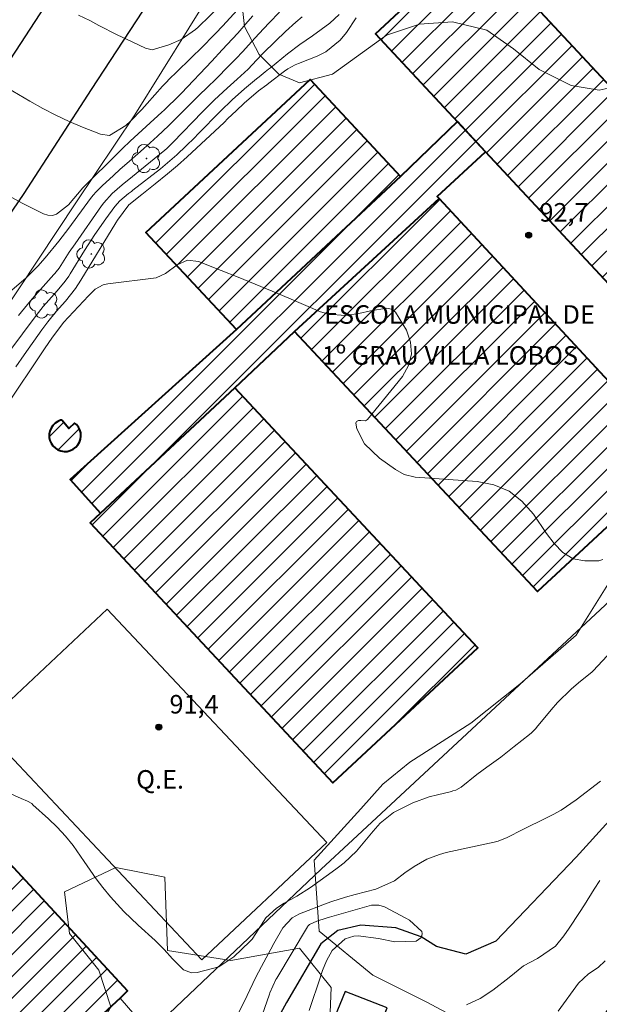
# Model space of a CAD drawing. Units: metres. Extents: x 286971 to 287486, y 1668805 to 1669370.
# Drawn here: x 287226 to 287273, y 1669138 to 1669218 of the extents above; entities that cross this region are included whole.
import ezdxf
from ezdxf.enums import TextEntityAlignment as Align

# ---------------------------------------------------------------- set-up
doc = ezdxf.new("R2010")
doc.units = ezdxf.units.M
doc.header["$MEASUREMENT"] = 0
for name, color, linetype, lineweight, true_color in [('Arvores_Isoladas', 7, 'Continuous', 18, 0x00ff33), ('Curvas_Intermediarias', 7, 'Continuous', 9, 0x783c14), ('Curvas_Mestras', 7, 'Continuous', 20, 0x783c14), ('Pto_Cotado', 7, 'Continuous', 9, 0x783c14), ('Topon_Pto_Cotado', 7, 'Continuous', 9, 0x783c14), ('Vegetacao', 7, 'Orla8', 9, 0x00ff33)]:
    doc.layers.add(name, color=color, linetype=linetype, lineweight=lineweight, true_color=true_color)
for name, color, linetype, lineweight in [('Campo_de_Fut_Quad_de_Esp', 7, 'Continuous', 15), ('Edificacoes', 7, 'Continuous', 30), ('Edificacoes_Notaveis_Hatch', 8, 'Continuous', 9), ('Escola_Publica_Privada', 7, 'Continuous', 40), ('Muro_Grade', 8, 'Continuous', 20), ('Pavimentacao_Asfaltica_Mfio', 10, 'Continuous', 30), ('Rio_Perene', 5, 'Continuous', 25), ('Topon_Campo_de_Fut_Quad_de_Esp', 7, 'Continuous', 9), ('Topon_Escola_Publica_Privada', 7, 'Continuous', 9)]:
    doc.layers.add(name, color=color, linetype=linetype, lineweight=lineweight)
doc.styles.add('Arial', font='arial.ttf', dxfattribs={"height": 1.5})
doc.styles.get("Standard").update_dxf_attribs({"font": 'arial.ttf'})
doc.linetypes.add('Orla8', pattern='A,6,-0.5,["V",Standard,S=1,R=0,X=-0.5,Y=-1],-0.5,6,-0.5,["V",Standard,S=1,R=0,X=-0.5,Y=-1],-0.5', length=14)

# ---------------------------------------------------------------- blocks, each defined once
blk = doc.blocks.new('Cotas')
at = {"layer": 'Pto_Cotado'}
blk.add_hatch(color=256, dxfattribs=at).paths.add_polyline_path([(0, 0.24, 1), (0, -0.24, 1)])
at = {"layer": 'Pto_Cotado', "lineweight": -3}
blk.add_lwpolyline([(0, -0.24, -1), (0, 0.24, -1)], format="xyb", close=True, dxfattribs=at)
blk = doc.blocks.new('Arvore')
at = {"layer": 'Arvores_Isoladas'}
blk.add_lwpolyline([(-0.718, 0.493, 0.872324), (-0.722, -0.551, 0.862983), (0.284, -0.827, 0.900105), (0.89, 0.029, 0.863155), (0.262, 0.861, 0.882486)], format="xyb", close=True, dxfattribs=at)
blk.add_circle((0, 0), 0.0286, dxfattribs=at)

msp = doc.modelspace()

# ---------------------------------------------------------------- hatches: boundary and pattern name
at = {"layer": 'Edificacoes_Notaveis_Hatch'}
h = msp.add_hatch(dxfattribs=at)
h.set_pattern_fill('ANSI31', color=256, scale=10)
h.paths.add_polyline_path([(287263.679, 1669206.82), (287261.408, 1669209.261), (287254.786, 1669216.374), (287262.829, 1669223.867), (287283.207, 1669201.978), (287275.164, 1669194.485)])
h = msp.add_hatch(dxfattribs=at)
h.set_pattern_fill('ANSI31', color=256, scale=10)
h.paths.add_polyline_path([(287256.806, 1669204.809), (287243.541, 1669192.444), (287236.218, 1669200.298), (287249.484, 1669212.662)])
h = msp.add_hatch(dxfattribs=at)
h.set_pattern_fill('ANSI31', color=256, scale=10)
h.paths.add_polyline_path([(287259.927, 1669203.039), (287248.243, 1669192.274), (287243.411, 1669187.713), (287232.542, 1669177.574), (287230.096, 1669180.28), (287243.541, 1669192.444), (287256.806, 1669204.809), (287261.408, 1669209.261), (287263.679, 1669206.82), (287259.768, 1669203.209)])
h = msp.add_hatch(dxfattribs=at)
h.set_pattern_fill('ANSI31', color=256, scale=10)
h.paths.add_polyline_path([(287248.243, 1669192.274), (287259.927, 1669203.039), (287279.465, 1669181.97), (287267.881, 1669171.236)])
h = msp.add_hatch(dxfattribs=at)
h.set_pattern_fill('ANSI31', color=256, scale=10)
h.paths.add_polyline_path([(287243.411, 1669187.713), (287263.059, 1669166.674), (287251.344, 1669155.75), (287231.706, 1669176.788), (287232.542, 1669177.574)])
h = msp.add_hatch(dxfattribs=at)
h.set_pattern_fill('ANSI31', color=256, scale=10)
h.paths.add_polyline_path([(287229.406, 1669185.092), (287229.966, 1669184.421), (287230.426, 1669184.841), (287230.586, 1669184.741), (287230.746, 1669184.541), (287230.866, 1669184.311), (287230.936, 1669184.061), (287230.946, 1669183.811), (287230.916, 1669183.551), (287230.836, 1669183.311), (287230.706, 1669183.091), (287230.536, 1669182.901), (287230.326, 1669182.741), (287230.096, 1669182.641), (287229.846, 1669182.571), (287229.596, 1669182.561), (287229.336, 1669182.601), (287229.095, 1669182.691), (287228.885, 1669182.831), (287228.695, 1669183.011), (287228.545, 1669183.221), (287228.445, 1669183.451), (287228.395, 1669183.701), (287228.395, 1669183.961), (287228.435, 1669184.211), (287228.535, 1669184.451), (287228.675, 1669184.661), (287228.865, 1669184.841), (287229.075, 1669184.981), (287229.316, 1669185.082)])
h = msp.add_hatch(dxfattribs=at)
h.set_pattern_fill('ANSI31', color=256, scale=10)
h.paths.add_polyline_path([(287217.861, 1669157.12), (287234.718, 1669138.913), (287234.127, 1669138.323), (287217.341, 1669122.837), (287196.813, 1669145.066), (287202.315, 1669150.208), (287199.394, 1669153.179), (287205.736, 1669159.111), (287208.587, 1669156.06), (287214.09, 1669161.192)])

# ---------------------------------------------------------------- linework, layer by layer
at = {"layer": 'Campo_de_Fut_Quad_de_Esp', "flags": 128}
msp.add_lwpolyline([(287222.973, 1669160.302), (287240.74, 1669141.414), (287250.834, 1669150.908), (287233.077, 1669169.795)], close=True, dxfattribs=at)
at = {"layer": 'Curvas_Intermediarias', "flags": 128}
for points, elevation in [([(287242.331, 1669218.745), (287240.44, 1669216.894), (287240.23, 1669216.704), (287239.069, 1669215.894), (287238.059, 1669215.464), (287236.708, 1669215.063), (287236.178, 1669215.193), (287234.638, 1669215.934), (287233.887, 1669216.294), (287232.397, 1669217.044), (287231.666, 1669217.434), (287230.746, 1669217.864)], 99), ([(287243.581, 1669218.275), (287242.421, 1669217.004), (287241.83, 1669216.384), (287240.62, 1669215.163), (287240.01, 1669214.563), (287238.519, 1669213.103), (287238.279, 1669212.873), (287237.679, 1669212.262), (287237.559, 1669212.132), (287236.318, 1669210.722), (287235.888, 1669210.241), (287234.988, 1669209.331), (287234.578, 1669208.951), (287233.267, 1669208.141), (287232.527, 1669208.231), (287231.086, 1669208.811), (287229.996, 1669209.281), (287228.925, 1669209.781), (287227.865, 1669210.321), (287226.825, 1669210.902), (287224.984, 1669211.982)], 98), ([(287225.134, 1669190.594), (287227.325, 1669193.565), (287227.515, 1669193.815), (287227.905, 1669194.305), (287229.045, 1669195.576), (287229.676, 1669196.336), (287229.966, 1669196.746), (287230.096, 1669196.946), (287231.256, 1669198.827), (287232.087, 1669200.127), (287232.967, 1669201.398), (287233.697, 1669202.398), (287234.107, 1669202.839), (287234.808, 1669203.429), (287235.038, 1669203.609), (287235.158, 1669203.699), (287237.399, 1669205.45), (287237.579, 1669205.59), (287238.709, 1669206.56), (287239.47, 1669207.29), (287240.13, 1669207.941), (287240.45, 1669208.271), (287242.251, 1669210.111), (287243.201, 1669211.032), (287244.191, 1669211.912), (287245.152, 1669212.712), (287245.372, 1669212.883), (287245.852, 1669213.283), (287246.132, 1669213.513), (287246.282, 1669213.623), (287247.673, 1669214.743), (287248.663, 1669215.494), (287249.684, 1669216.194), (287251.084, 1669217.234), (287251.834, 1669217.925)], 94), ([(287244.852, 1669217.824), (287244.452, 1669217.354), (287243.641, 1669216.424), (287243.221, 1669215.964), (287242.391, 1669215.063), (287241.55, 1669214.163), (287239.089, 1669211.562), (287238.999, 1669211.482), (287238.579, 1669211.042), (287238.049, 1669210.532), (287237.689, 1669210.191), (287237.499, 1669210.021), (287236.238, 1669208.871), (287234.948, 1669207.68), (287234.318, 1669207.08), (287234.007, 1669206.77), (287231.136, 1669203.929), (287231.096, 1669203.889), (287229.946, 1669202.518), (287228.985, 1669201.758), (287228.645, 1669201.648), (287228.285, 1669201.678), (287227.915, 1669201.788), (287226.254, 1669202.638), (287225.314, 1669203.149)], 97), ([(287247.023, 1669218.125), (287246.172, 1669217.254), (287245.342, 1669216.364), (287244.772, 1669215.734), (287244.031, 1669214.913), (287243.521, 1669214.373), (287243.261, 1669214.113), (287243.001, 1669213.843), (287241.8, 1669212.652), (287241.26, 1669212.112), (287240.44, 1669211.312), (287239.89, 1669210.772), (287239.62, 1669210.502), (287238.599, 1669209.481), (287238.029, 1669208.911), (287237.159, 1669208.081), (287236.558, 1669207.54), (287235.768, 1669206.85), (287234.668, 1669205.88), (287234.127, 1669205.4), (287233.587, 1669204.909), (287232.667, 1669204.069), (287232.177, 1669203.569), (287231.957, 1669203.299), (287231.847, 1669203.169), (287231.737, 1669203.029), (287229.966, 1669200.628), (287229.165, 1669199.587), (287228.065, 1669198.247), (287227.475, 1669197.566), (287226.534, 1669196.606), (287225.354, 1669195.626)], 96), ([(287225.684, 1669189.423), (287226.364, 1669190.384), (287227.805, 1669192.414), (287227.965, 1669192.635), (287228.275, 1669193.065), (287228.955, 1669193.895), (287229.696, 1669194.725), (287230.506, 1669195.756), (287230.946, 1669196.416), (287233.767, 1669201.068), (287233.907, 1669201.288), (287234.818, 1669202.528), (287235.878, 1669203.359), (287236.969, 1669204.219), (287237.969, 1669205.039), (287238.769, 1669205.72), (287239.54, 1669206.41), (287242.531, 1669209.191), (287242.851, 1669209.501), (287243.501, 1669210.121), (287244.151, 1669210.752), (287245.312, 1669211.742), (287245.982, 1669212.242), (287246.152, 1669212.362), (287247.413, 1669213.333), (287247.693, 1669213.523), (287248.293, 1669213.863), (287248.553, 1669213.973), (287250.064, 1669214.563), (287250.754, 1669214.913), (287251.934, 1669215.864), (287252.425, 1669216.464), (287253.225, 1669217.664)], 93), ([(287225.074, 1669186.472), (287227.735, 1669190.474), (287228.055, 1669190.954), (287228.595, 1669191.724), (287229.546, 1669192.995), (287230.756, 1669194.295), (287231.556, 1669195.156), (287232.107, 1669195.696), (287232.757, 1669196.046), (287233.127, 1669196.126), (287237.039, 1669196.626), (287237.789, 1669196.956), (287238.729, 1669197.677), (287239.57, 1669198.047), (287240.47, 1669197.937), (287242.291, 1669197.216), (287243.661, 1669196.666), (287245.042, 1669196.106), (287246.412, 1669195.536), (287247.783, 1669194.965), (287250.344, 1669193.875), (287250.994, 1669193.675), (287252.325, 1669193.555), (287253.445, 1669193.735), (287254.365, 1669193.935), (287255.706, 1669194.155), (287256.076, 1669194.075), (287256.386, 1669193.845), (287257.297, 1669192.374), (287257.617, 1669191.404), (287257.697, 1669190.444), (287257.447, 1669189.523), (287256.956, 1669188.623), (287254.145, 1669185.152), (287253.965, 1669185.032), (287253.605, 1669185.072), (287253.415, 1669185.072), (287253.255, 1669184.991), (287253.205, 1669184.941), (287253.185, 1669184.861), (287253.265, 1669184.401), (287253.905, 1669183.181), (287255.096, 1669182.02), (287256.406, 1669181.09), (287257.097, 1669180.71), (287257.977, 1669180.47), (287263.009, 1669180.14), (287264.359, 1669179.849), (287265.59, 1669179.349), (287266.63, 1669178.529), (287267.551, 1669177.499), (287268.611, 1669175.918), (287269.221, 1669175.108), (287269.932, 1669174.387), (287270.762, 1669173.877), (287271.722, 1669173.707), (287272.663, 1669173.707), (287272.843, 1669173.717), (287273.183, 1669173.817)], 92), ([(287273.513, 1669166.024), (287272.393, 1669164.804), (287272.303, 1669164.733), (287271.192, 1669163.823), (287270.602, 1669163.323), (287269.501, 1669162.233), (287268.991, 1669161.652), (287267.801, 1669160.222), (287267.741, 1669160.142), (287267.401, 1669159.782), (287267.251, 1669159.651), (287266, 1669158.671), (287264.91, 1669157.831), (287263.799, 1669157.02), (287262.969, 1669156.41), (287261.698, 1669155.4), (287261.278, 1669155.16), (287261.048, 1669155.08), (287260.928, 1669155.05), (287259.798, 1669154.78), (287259.127, 1669154.599), (287257.807, 1669154.119), (287256.236, 1669153.349), (287255.156, 1669152.469), (287254.786, 1669152.048), (287254.596, 1669151.828), (287253.245, 1669150.218), (287252.235, 1669149.267), (287251.784, 1669148.927), (287251.564, 1669148.757), (287249.534, 1669147.267), (287248.423, 1669146.576), (287247.403, 1669145.996), (287246.782, 1669145.596), (287245.912, 1669144.826), (287245.112, 1669143.555), (287244.802, 1669143.095), (287244.622, 1669142.885), (287243.311, 1669141.654), (287242.101, 1669140.854), (287240.37, 1669140.394), (287239.91, 1669140.364), (287239.239, 1669140.594), (287238.359, 1669141.484), (287237.679, 1669142.255), (287237.319, 1669142.625), (287236.949, 1669142.975), (287235.588, 1669144.225), (287234.438, 1669145.336), (287233.357, 1669146.526), (287232.727, 1669147.277), (287232.197, 1669147.957), (287231.206, 1669149.367), (287230.316, 1669150.658), (287229.716, 1669151.428), (287229.045, 1669152.149), (287228.345, 1669152.829), (287227.075, 1669153.969), (287226.975, 1669154.059), (287226.624, 1669154.259), (287226.134, 1669154.469), (287224.514, 1669155.19)], 91), ([(287245.622, 1669136.923), (287246.202, 1669138.633), (287246.242, 1669138.743), (287246.732, 1669139.834), (287246.792, 1669139.934), (287249.273, 1669144.075), (287249.303, 1669144.135), (287249.444, 1669144.275), (287250.044, 1669144.546), (287250.794, 1669144.796), (287251.054, 1669144.876), (287254.085, 1669145.736), (287254.465, 1669145.826), (287255.046, 1669145.846), (287255.516, 1669145.706), (287257.237, 1669144.786), (287257.527, 1669144.616), (287258.517, 1669143.715), (287258.567, 1669143.535), (287258.527, 1669143.365), (287258.477, 1669143.265)], 89), ([(287258.477, 1669143.265), (287258.437, 1669143.185), (287258.077, 1669142.915), (287256.356, 1669142.865), (287255.016, 1669143.135), (287253.385, 1669143.355), (287253.025, 1669143.335), (287252.335, 1669143.125), (287251.264, 1669142.165), (287250.814, 1669141.334), (287250.504, 1669140.554), (287250.174, 1669139.544), (287249.614, 1669137.883), (287249.413, 1669137.303)], 89), ([(287269.561, 1669137.253), (287271.212, 1669139.514), (287272.012, 1669140.274), (287272.803, 1669140.804), (287273.353, 1669141.344)], 91)]:
    msp.add_lwpolyline(points, dxfattribs=dict(at, elevation=elevation))
at = {"layer": 'Curvas_Mestras', "flags": 128}
for points, elevation in [([(287225.914, 1669193.555), (287226.875, 1669194.745), (287227.035, 1669194.935), (287227.045, 1669194.955), (287228.775, 1669196.886), (287228.845, 1669196.956), (287228.965, 1669197.106), (287229.186, 1669197.406), (287230.016, 1669198.697), (287230.476, 1669199.367), (287232.627, 1669202.448), (287232.807, 1669202.698), (287233.477, 1669203.439), (287234.278, 1669204.139), (287235.118, 1669204.809), (287237.619, 1669206.85), (287237.719, 1669206.93), (287237.919, 1669207.11), (287238.299, 1669207.48), (287238.399, 1669207.58), (287240.78, 1669210.061), (287241.76, 1669211.032), (287242.771, 1669211.972), (287243.581, 1669212.702), (287244.482, 1669213.513), (287245.162, 1669214.223), (287245.672, 1669214.763), (287246.682, 1669215.774), (287247.493, 1669216.554), (287248.333, 1669217.314), (287248.843, 1669217.754)], 95), ([(287272.993, 1669155.88), (287271.012, 1669154.369), (287269.802, 1669153.539), (287269.161, 1669153.179), (287268.131, 1669152.659), (287267.181, 1669152.199), (287266.71, 1669151.968), (287265.44, 1669151.328), (287264.71, 1669151.018), (287264.499, 1669150.958), (287264.389, 1669150.938), (287260.498, 1669150.088), (287259.968, 1669149.948), (287258.947, 1669149.557), (287257.907, 1669148.977), (287257.147, 1669148.457), (287256.326, 1669147.807), (287254.816, 1669147.147), (287253.125, 1669146.706), (287252.365, 1669146.486), (287251.254, 1669146.126), (287250.884, 1669145.996), (287248.633, 1669145.126), (287248.043, 1669144.816), (287247.293, 1669144.005), (287246.562, 1669142.725), (287246.312, 1669142.265), (287245.562, 1669140.874), (287245.082, 1669139.944), (287244.412, 1669138.523), (287243.751, 1669137.203)], 90), ([(287262.139, 1669137.783), (287263.259, 1669138.283), (287264.279, 1669138.953), (287265.58, 1669139.984), (287266.75, 1669140.924), (287267.891, 1669141.534), (287269.351, 1669142.515), (287270.012, 1669143.365), (287270.442, 1669143.985), (287271.282, 1669145.236), (287271.682, 1669145.876), (287272.463, 1669147.137), (287272.923, 1669147.827)], 90)]:
    msp.add_lwpolyline(points, dxfattribs=dict(at, elevation=elevation))
at = {"layer": 'Edificacoes', "flags": 128}
msp.add_lwpolyline([(287252.315, 1669138.863), (287250.234, 1669133.721), (287250.474, 1669133.621), (287249.434, 1669131.03), (287252.515, 1669129.78), (287252.285, 1669129.209), (287255.506, 1669128.069), (287256.586, 1669131.64), (287253.775, 1669132.551), (287255.726, 1669137.523)], close=True, dxfattribs=at)
at = {"layer": 'Escola_Publica_Privada', "flags": 128}
for points in [[(287263.679, 1669206.82), (287254.786, 1669216.374), (287262.829, 1669223.867), (287283.207, 1669201.978), (287275.164, 1669194.485)], [(287256.806, 1669204.809), (287243.541, 1669192.444), (287236.218, 1669200.298), (287249.484, 1669212.662)], [(287259.927, 1669203.039), (287259.768, 1669203.209), (287263.679, 1669206.82), (287261.408, 1669209.261), (287256.806, 1669204.809), (287243.541, 1669192.444), (287230.096, 1669180.28), (287232.542, 1669177.574), (287243.411, 1669187.713), (287248.243, 1669192.274)], [(287248.243, 1669192.274), (287259.927, 1669203.039), (287279.465, 1669181.97), (287267.881, 1669171.236)], [(287243.411, 1669187.713), (287232.542, 1669177.574), (287231.706, 1669176.788), (287251.344, 1669155.75), (287263.059, 1669166.674)], [(287229.406, 1669185.092), (287229.316, 1669185.082), (287229.075, 1669184.981), (287228.865, 1669184.841), (287228.675, 1669184.661), (287228.535, 1669184.451), (287228.435, 1669184.211), (287228.395, 1669183.961), (287228.395, 1669183.701), (287228.445, 1669183.451), (287228.545, 1669183.221), (287228.695, 1669183.011), (287228.885, 1669182.831), (287229.095, 1669182.691), (287229.336, 1669182.601), (287229.596, 1669182.561), (287229.846, 1669182.571), (287230.096, 1669182.641), (287230.326, 1669182.741), (287230.536, 1669182.901), (287230.706, 1669183.091), (287230.836, 1669183.311), (287230.916, 1669183.551), (287230.946, 1669183.811), (287230.936, 1669184.061), (287230.866, 1669184.311), (287230.746, 1669184.541), (287230.586, 1669184.741), (287230.426, 1669184.841), (287229.966, 1669184.421)], [(287217.861, 1669157.12), (287234.718, 1669138.913), (287234.127, 1669138.323), (287217.341, 1669122.837), (287196.813, 1669145.066), (287202.315, 1669150.208), (287199.394, 1669153.179), (287205.736, 1669159.111), (287208.587, 1669156.06), (287214.09, 1669161.192)]]:
    msp.add_lwpolyline(points, close=True, dxfattribs=at)
at = {"layer": 'Muro_Grade', "flags": 128}
for points in [[(287209.018, 1669171.086), (287214.17, 1669178.649), (287219.362, 1669186.022), (287224.444, 1669193.495), (287230.556, 1669202.678), (287235.308, 1669209.821), (287239.69, 1669216.824), (287244.592, 1669224.717), (287251.995, 1669236.642), (287252.745, 1669237.922)], [(287182.677, 1669137.653), (287191.771, 1669132.851), (287201.855, 1669127.519), (287210.267, 1669122.965), (287213.509, 1669121.206), (287214.89, 1669120.616), (287217.341, 1669122.837), (287234.127, 1669138.323), (287236.498, 1669135.552), (287250.384, 1669148.757), (287252.955, 1669151.138), (287272.963, 1669169.735), (287298.233, 1669193.505), (287297.492, 1669194.295)]]:
    msp.add_lwpolyline(points, dxfattribs=at)
at = {"layer": 'Pavimentacao_Asfaltica_Mfio', "flags": 128}
for points in [[(287191.521, 1669168.055), (287191.741, 1669167.955), (287191.971, 1669167.885), (287192.211, 1669167.845), (287192.451, 1669167.825), (287192.691, 1669167.845), (287192.931, 1669167.885), (287193.161, 1669167.955), (287193.381, 1669168.055), (287193.591, 1669168.185), (287193.782, 1669168.335), (287193.952, 1669168.505), (287200.384, 1669177.609), (287205.136, 1669184.381), (287210.588, 1669192.154), (287215.19, 1669199.027), (287220.642, 1669207.29), (287225.684, 1669214.963), (287230.736, 1669222.736)], [(287236.949, 1669219.795), (287231.777, 1669211.862), (287226.324, 1669203.449), (287221.773, 1669196.766), (287216.871, 1669189.713), (287211.549, 1669182.15), (287206.146, 1669173.987), (287201.094, 1669166.564), (287195.902, 1669159.732), (287190.9, 1669153.279), (287182.307, 1669142.715), (287177.655, 1669138.233), (287174.754, 1669135.812)]]:
    msp.add_lwpolyline(points, dxfattribs=at)
at = {"layer": 'Rio_Perene', "flags": 128}
msp.add_lwpolyline([(287278.755, 1669158.241), (287271.002, 1669149.728), (287264.509, 1669142.915), (287262.078, 1669141.874), (287259.718, 1669142.505), (287258.477, 1669143.265), (287256.436, 1669144.005), (287253.585, 1669144.215), (287251.734, 1669143.785), (287250.354, 1669142.705), (287247.593, 1669137.953), (287246.062, 1669135.182)], dxfattribs=at)
at = {"layer": 'Vegetacao', "flags": 128}
for points in [[(287279.916, 1669229.509), (287279.615, 1669224.167), (287279.415, 1669221.596), (287278.925, 1669219.025), (287277.935, 1669216.644), (287276.644, 1669214.173), (287274.563, 1669212.192), (287272.883, 1669211.802), (287270.602, 1669212.192), (287268.031, 1669213.483), (287265.95, 1669215.163), (287263.779, 1669216.654), (287261.008, 1669217.344), (287258.337, 1669217.144), (287255.666, 1669216.254), (287251.304, 1669213.093), (287248.633, 1669212.402), (287246.953, 1669213.093), (287245.362, 1669214.683), (287244.181, 1669216.954), (287243.881, 1669219.625), (287244.281, 1669222.106), (287245.772, 1669227.248), (287247.453, 1669229.619), (287249.133, 1669231.6), (287252.205, 1669236.452), (287254.285, 1669236.752), (287258.237, 1669232.79), (287260.618, 1669231.9), (287263.289, 1669231.5), (287265.96, 1669232.09), (287269.431, 1669235.061), (287271.702, 1669235.652), (287273.383, 1669234.961), (287277.745, 1669232.09)], [(287412.718, 1669069.046), (287412.918, 1669066.275), (287413.308, 1669063.704), (287414.899, 1669058.361), (287417.27, 1669052.619), (287420.231, 1669048.257), (287424.793, 1669045.096), (287425.183, 1669044.696), (287427.754, 1669044.496), (287430.135, 1669044.896), (287432.506, 1669046.477), (287435.277, 1669047.857), (287438.248, 1669048.648), (287440.429, 1669048.848), (287444.981, 1669046.267), (287447.152, 1669040.534), (287445.171, 1669037.953), (287439.629, 1669034.792), (287437.648, 1669031.621), (287436.457, 1669024.498), (287436.457, 1669020.937), (287436.057, 1669018.556), (287434.877, 1669016.385), (287433.286, 1669015.395), (287430.515, 1669015.595), (287429.335, 1669015.985), (287428.344, 1669018.566), (287428.734, 1669023.318), (287428.544, 1669026.879), (287423.392, 1669024.698), (287414.489, 1669028.86), (287410.717, 1669017.385), (287406.365, 1669012.433), (287404.975, 1669011.243), (287400.823, 1669011.053), (287400.823, 1669013.224), (287403.004, 1669016.595), (287403.594, 1669020.356), (287403.594, 1669023.328), (287404.985, 1669026.889), (287407.366, 1669029.46), (287409.347, 1669034.012), (287407.166, 1669035.993), (287402.214, 1669037.383), (287399.253, 1669037.573), (287396.672, 1669038.574), (287394.101, 1669039.364), (287391.53, 1669039.564), (287388.558, 1669039.364), (287385.787, 1669038.774), (287379.845, 1669038.184), (287377.074, 1669038.974), (287373.122, 1669040.955), (287372.922, 1669041.155), (287371.532, 1669040.554), (287370.151, 1669038.184), (287369.951, 1669036.403), (287368.36, 1669034.422), (287366.38, 1669032.641), (287364.009, 1669031.651), (287361.438, 1669031.261), (287359.057, 1669031.851), (287357.276, 1669033.242), (287355.896, 1669035.813), (287355.105, 1669038.784), (287355.105, 1669041.355), (287354.905, 1669044.126), (287354.905, 1669049.468), (287355.305, 1669051.059), (287358.477, 1669053.229), (287365.399, 1669051.849), (287367.58, 1669054.22), (287367.58, 1669057.981), (287366.39, 1669061.543), (287365.209, 1669063.924), (287362.238, 1669068.275), (287361.058, 1669070.846), (287358.877, 1669074.018), (287351.754, 1669081.15), (287352.344, 1669087.083), (287356.906, 1669085.702), (287360.657, 1669076.389), (287365.209, 1669076.389), (287372.342, 1669077.579), (287377.284, 1669077.769), (287378.474, 1669081.341), (287377.484, 1669083.912), (287374.123, 1669087.873), (287370.171, 1669092.025), (287365.809, 1669095.986), (287363.639, 1669097.967), (287359.287, 1669101.338), (287355.125, 1669104.7), (287350.183, 1669108.071), (287346.022, 1669109.062), (287340.479, 1669108.871), (287333.947, 1669111.042), (287331.766, 1669109.662), (287329.785, 1669107.681), (287326.814, 1669106.5), (287324.843, 1669110.452), (287318.901, 1669107.291), (287315.73, 1669109.672), (287314.749, 1669113.033), (287315.54, 1669117.985), (287315.139, 1669122.337), (287311.778, 1669120.166), (287310.198, 1669116.204), (287310.788, 1669106.5), (287309.797, 1669104.13), (287307.817, 1669104.72), (287305.436, 1669106.901), (287301.684, 1669115.214), (287300.884, 1669115.814), (287298.913, 1669115.614), (287295.342, 1669113.433), (287292.971, 1669113.633), (287287.429, 1669117.995), (287285.648, 1669122.347), (287285.848, 1669126.508), (287288.219, 1669126.899), (287290.8, 1669126.308), (287293.961, 1669125.118), (287295.942, 1669127.299), (287294.761, 1669129.87), (287292.38, 1669131.25), (287287.238, 1669133.431), (287285.258, 1669135.022), (287283.867, 1669137.193), (287282.687, 1669139.774), (287281.896, 1669142.145), (287280.906, 1669144.125), (287277.935, 1669145.906), (287276.944, 1669144.726), (287275.954, 1669142.145), (287273.573, 1669137.403), (287272.393, 1669135.812), (287269.621, 1669135.022), (287266.65, 1669135.022), (287264.079, 1669135.222), (287258.927, 1669137.993), (287254.576, 1669140.174), (287250.224, 1669143.745), (287249.824, 1669149.487), (287253.585, 1669153.639), (287255.376, 1669155.62), (287257.547, 1669157.401), (287262.499, 1669160.562), (287266.46, 1669163.733), (287271.012, 1669167.685), (287273.983, 1669172.437), (287276.364, 1669176.398), (287276.764, 1669181.54), (287275.184, 1669189.853), (287277.955, 1669192.034), (287280.926, 1669191.444), (287282.306, 1669186.692), (287283.097, 1669182.13), (287283.097, 1669177.378), (287283.887, 1669172.827), (287286.658, 1669171.046), (287292.2, 1669170.646), (287297.543, 1669170.646), (287300.314, 1669170.646), (287302.885, 1669170.446), (287304.665, 1669169.856), (287306.256, 1669167.475), (287306.846, 1669164.703), (287307.046, 1669162.132), (287307.046, 1669159.361), (287306.646, 1669156.39), (287306.046, 1669153.819), (287305.856, 1669151.838), (287307.036, 1669149.858), (287311.988, 1669147.477), (287316.74, 1669144.115), (287319.511, 1669142.725), (287322.082, 1669141.734), (287325.243, 1669141.534), (287330.395, 1669142.925), (287332.966, 1669142.915), (287334.747, 1669142.525), (287336.528, 1669140.344), (287337.918, 1669135.002), (287338.109, 1669129.259), (287338.109, 1669126.688), (287337.908, 1669123.917), (287337.908, 1669119.756), (287339.689, 1669118.365), (287342.26, 1669117.975), (287343.651, 1669117.975), (287345.431, 1669119.756), (287345.832, 1669124.698), (287345.832, 1669128.269), (287347.022, 1669129.45), (287349.593, 1669129.85), (287352.164, 1669129.249), (287354.145, 1669128.259), (287359.487, 1669127.869), (287362.068, 1669127.859), (287364.639, 1669128.259), (287367.21, 1669129.64), (287369.391, 1669131.23), (287373.152, 1669135.582), (287374.933, 1669136.963), (287380.085, 1669137.953), (287381.666, 1669137.363), (287383.647, 1669136.172), (287385.227, 1669133.991), (287386.218, 1669132.011), (287386.418, 1669128.839), (287387.008, 1669126.068), (287388.989, 1669121.126), (287391.95, 1669116.564), (287394.921, 1669112.013), (287398.082, 1669106.871), (287401.253, 1669102.109), (287404.025, 1669096.967), (287406.396, 1669091.815), (287407.576, 1669086.072), (287408.176, 1669083.111), (287410.347, 1669077.169), (287411.337, 1669074.788), (287412.528, 1669072.417)], [(287210.018, 1669112.673), (287208.637, 1669113.663), (287205.666, 1669117.825), (287203.685, 1669120.206), (287201.915, 1669125.748), (287202.305, 1669129.9), (287205.676, 1669132.471), (287210.618, 1669129.109), (287214.58, 1669123.957), (287218.141, 1669123.367), (287222.893, 1669126.528), (287231.406, 1669134.241), (287233.387, 1669137.613), (287232.407, 1669140.584), (287230.026, 1669143.555), (287229.636, 1669146.916), (287233.787, 1669148.897), (287237.749, 1669148.097), (287237.949, 1669142.165), (287243.091, 1669141.364), (287248.633, 1669142.355), (287251.204, 1669139.183), (287251.004, 1669134.442), (287245.072, 1669128.499), (287242.691, 1669124.938), (287238.339, 1669123.947), (287233.777, 1669122.567), (287229.025, 1669120.386), (287226.254, 1669118.015), (287217.941, 1669114.454), (287214.18, 1669113.273), (287211.999, 1669114.454)]]:
    msp.add_lwpolyline(points, close=True, dxfattribs=at)

# ---------------------------------------------------------------- block references
at = {"layer": 'Arvores_Isoladas'}
for p in [(287236.258, 1669206.27), (287231.797, 1669198.547), (287227.965, 1669194.495)]:
    msp.add_blockref('Arvore', p, dxfattribs=at)
at = {"layer": 'Pto_Cotado'}
for p in [(287267.171, 1669200.067, 92.7), (287237.249, 1669160.252, 91.37)]:
    msp.add_blockref('Cotas', p, dxfattribs=at)

# ---------------------------------------------------------------- texts
at = {"layer": 'Topon_Campo_de_Fut_Quad_de_Esp', "style": 'Arial'}
msp.add_text('Q.E.', height=1.5, dxfattribs=at).set_placement((287235.428, 1669155.27))
at = {"layer": 'Topon_Escola_Publica_Privada', "style": 'Arial'}
for s, p in [('ESCOLA MUNICIPAL DE', (287250.62, 1669192.899)), ('1º GRAU VILLA LOBOS', (287250.436, 1669189.587))]:
    msp.add_text(s, height=1.5, dxfattribs=at).set_placement(p)
at = {"layer": 'Topon_Pto_Cotado', "style": 'Arial'}
for s, p in [('92,7', (287270.028, 1669201.916, 92.7)), ('91,4', (287240.106, 1669162.1, 91.37))]:
    msp.add_text(s, height=1.5, dxfattribs=at).set_placement(p, align=Align.MIDDLE_CENTER)

doc.saveas('drawing.dxf')
